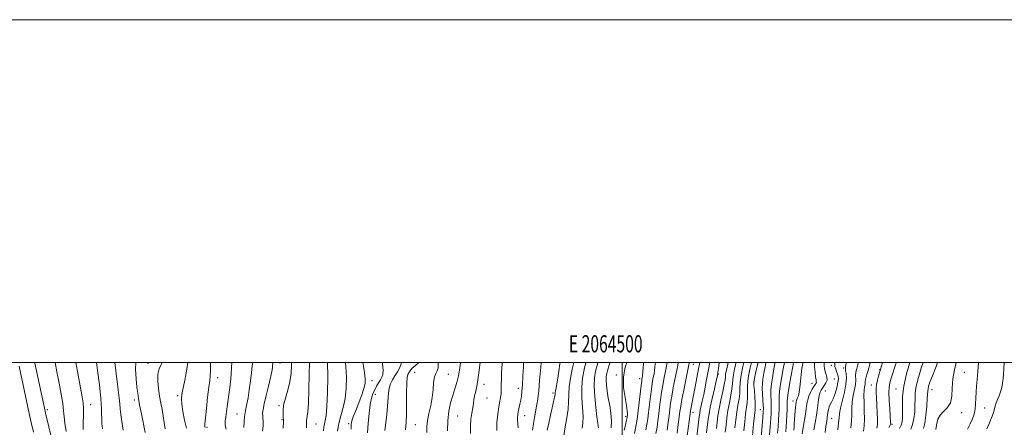
# Model space of a CAD drawing. Extents: x 2062300 to 2065200, y 307300 to 310200.
# Drawn here: x 2064149 to 2064723, y 309962 to 310200 of the extents above; entities that cross this region are included whole.
import ezdxf
from ezdxf.enums import TextEntityAlignment as Align

# ---------------------------------------------------------------- set-up
doc = ezdxf.new("R2010")
doc.units = 0
doc.header["$MEASUREMENT"] = 0
for name, color, linetype, lineweight in [('CONTOUR INDEX', 41, 'Continuous', 13), ('CONTOUR INTERMEDIATE', 44, 'Continuous', 0), ('GRID LINE', 7, 'Continuous', 0), ('GRID TEXT', 7, 'Continuous', 0), ('SPOT ELEVATION DTM', 2, 'Continuous', 13)]:
    doc.layers.add(name, color=color, linetype=linetype, lineweight=lineweight)
doc.styles.add('Style-WORKING', font='WORKING.shx')

msp = doc.modelspace()

# ---------------------------------------------------------------- linework, layer by layer
at = {"layer": 'CONTOUR INDEX', "flags": 128}
for points, elevation in [([(2064169.577, 310000), (2064170.597, 309994.651), (2064171.879, 309988.103), (2064173.094, 309981.696), (2064174.013, 309976.15), (2064174.503, 309971.919), (2064174.811, 309968.374), (2064175.276, 309964.617), (2064176.13, 309959.935)], 1100), ([(2064232.036, 310000), (2064231.481, 309998.973), (2064230.282, 309996.431), (2064229.488, 309993.259), (2064229.388, 309989.274), (2064229.819, 309984.829), (2064230.505, 309980.413), (2064231.215, 309976.389), (2064231.897, 309972.634), (2064232.541, 309968.9), (2064233.151, 309965.052), (2064233.785, 309961.41)], 1110), ([(2064296.565, 310000), (2064296.46, 309999.363), (2064296.375, 309998.385), (2064296.202, 309997.02), (2064295.808, 309994.838), (2064295.059, 309991.346), (2064293.899, 309986.339), (2064292.589, 309980.773), (2064291.471, 309975.891), (2064290.807, 309972.619), (2064290.548, 309970.601), (2064290.569, 309969.159), (2064290.735, 309967.684), (2064290.888, 309965.833), (2064290.862, 309963.331), (2064290.553, 309960.061)], 1120), ([(2064348.858, 310000), (2064349.079, 309998.832), (2064349.701, 309995.552), (2064350.173, 309992.681), (2064350.385, 309990.268), (2064350.219, 309987.892), (2064349.556, 309985.014), (2064348.348, 309981.298), (2064346.845, 309977.215), (2064345.369, 309973.439), (2064343.32, 309968.321), (2064342.74, 309966.701), (2064342.405, 309965.351), (2064342.232, 309963.705), (2064342.132, 309961.124)], 1130), ([(2064405.796, 310000), (2064405.403, 309996.77), (2064404.697, 309992.272), (2064403.763, 309988.352), (2064402.627, 309984.662), (2064401.37, 309980.852), (2064400.099, 309976.614), (2064399.024, 309971.798), (2064398.383, 309966.298), (2064398.322, 309960.16)], 1140), ([(2064463.915, 310000), (2064463.827, 309999.301), (2064463.221, 309995.03), (2064462.584, 309990.981), (2064462.001, 309987.704), (2064461.524, 309985.238), (2064461.197, 309983.492), (2064461.036, 309982.33), (2064460.947, 309981.434), (2064460.808, 309980.441), (2064460.511, 309979.003), (2064459.27, 309973.651), (2064458.303, 309969.388), (2064457.282, 309964.759), (2064456.425, 309960.679)], 1150), ([(2064502.766, 310000), (2064501.903, 309997.415), (2064500.862, 309991.686), (2064500.947, 309985.55), (2064501.745, 309979.702), (2064502.623, 309974.938), (2064503.084, 309971.833), (2064503.187, 309970.089), (2064503.129, 309969.185), (2064503.061, 309968.633), (2064502.965, 309968.074), (2064502.778, 309967.18), (2064502.447, 309965.678), (2064501.953, 309963.515), (2064501.286, 309960.696)], 1160), ([(2064539.23, 310000), (2064539.17, 309999.711), (2064537.178, 309990.022), (2064535.939, 309983.867), (2064534.884, 309978.437), (2064534.206, 309974.597), (2064533.766, 309971.599), (2064532.775, 309963.873), (2064532.12, 309958.973)], 1170), ([(2064566.481, 310000), (2064565.609, 309996.388), (2064564.891, 309992.922), (2064564.553, 309990.136), (2064564.384, 309987.595), (2064564.082, 309984.683), (2064563.432, 309980.954), (2064562.574, 309976.64), (2064561.738, 309972.142), (2064561.098, 309967.784), (2064560.613, 309963.588), (2064560.186, 309959.502)], 1180), ([(2064589.237, 310000), (2064589.155, 309999.545), (2064588.361, 309995.152), (2064587.658, 309991.204), (2064587.113, 309987.62), (2064586.794, 309984.241), (2064586.737, 309980.964), (2064586.839, 309977.905), (2064586.965, 309975.235), (2064587, 309972.98), (2064586.911, 309970.583), (2064586.686, 309967.342), (2064586.331, 309962.85), (2064585.92, 309957.887)], 1190), ([(2064617.911, 310000), (2064617.897, 309999.879), (2064617.886, 309998.217), (2064618.06, 309996.514), (2064618.443, 309994.811), (2064618.999, 309993.139), (2064619.457, 309991.486), (2064619.487, 309989.828), (2064618.874, 309988.164), (2064617.862, 309986.584), (2064616.807, 309985.198), (2064615.992, 309984.029), (2064615.395, 309982.746), (2064614.92, 309980.928), (2064614.486, 309978.304), (2064614.073, 309975.199), (2064613.677, 309972.088), (2064613.295, 309969.347), (2064612.927, 309966.96), (2064612.57, 309964.813), (2064611.884, 309960.801)], 1200), ([(2064651.748, 310000), (2064651.228, 309998.201), (2064649.452, 309992.15), (2064648.807, 309989.697), (2064648.296, 309987.224), (2064648.067, 309985.004), (2064648.082, 309982.64), (2064648.254, 309979.567), (2064648.496, 309975.458), (2064648.723, 309970.946), (2064648.854, 309966.899), (2064648.804, 309963.953), (2064648.489, 309961.798)], 1210), ([(2064694.817, 310000), (2064693.705, 309995.88), (2064692.837, 309990.466), (2064692.496, 309985.157), (2064692.211, 309980.373), (2064691.374, 309976.482), (2064689.595, 309973.689), (2064687.353, 309971.55), (2064685.347, 309969.456), (2064684.106, 309966.985), (2064683.486, 309964.449), (2064683.173, 309962.345), (2064682.907, 309961.032)], 1220)]:
    msp.add_lwpolyline(points, dxfattribs=dict(at, elevation=elevation))
at = {"layer": 'CONTOUR INTERMEDIATE', "flags": 128}
for points, elevation in [([(2064148.623, 309997.918), (2064154.531, 309970.385), (2064155.689, 309965.076), (2064156.953, 309959.559)], 1096), ([(2064157.666, 310000), (2064157.747, 309999.621), (2064163.756, 309971.718), (2064164.036, 309970.518), (2064165.982, 309962.579), (2064167.355, 309956.87)], 1098), ([(2064181.721, 310000), (2064183.053, 309992.665), (2064185.35, 309980.093), (2064185.863, 309976.593), (2064186.072, 309973.296), (2064186.087, 309969.193), (2064186.022, 309964.796), (2064185.987, 309960.997)], 1102), ([(2064193.627, 310000), (2064194.311, 309995.385), (2064195.437, 309987.04), (2064196.304, 309979.178), (2064196.709, 309972.956), (2064196.902, 309964.535), (2064197.147, 309961.46)], 1104), ([(2064204.393, 310000), (2064204.968, 309995.172), (2064206.433, 309984.163), (2064206.984, 309979.498), (2064207.271, 309976.03), (2064207.471, 309973.117), (2064207.83, 309969.856), (2064208.503, 309965.592), (2064209.296, 309960.677)], 1106), ([(2064216.555, 310000), (2064216.447, 309996.267), (2064216.789, 309990.598), (2064217.294, 309985.652), (2064217.72, 309982.122), (2064218.177, 309979.128), (2064218.862, 309975.396), (2064219.892, 309970.105), (2064222.024, 309959.281)], 1108), ([(2064246.95, 310000), (2064246.831, 309998.872), (2064245.992, 309993.905), (2064244.96, 309988.75), (2064244.043, 309984.363), (2064243.493, 309981.348), (2064243.332, 309978.899), (2064243.526, 309975.859), (2064244.051, 309971.445), (2064244.914, 309966.375), (2064246.128, 309961.741)], 1112), ([(2064260.141, 310000), (2064260.173, 309998.75), (2064260.179, 309995.159), (2064260.026, 309992.37), (2064259.691, 309989.572), (2064259.163, 309985.607), (2064258.461, 309979.784), (2064257.735, 309973.282), (2064257.166, 309967.749), (2064256.893, 309964.414), (2064256.893, 309962.836), (2064257.099, 309962.159)], 1114), ([(2064272.639, 310000), (2064272.424, 309997.455), (2064272.226, 309993.09), (2064271.839, 309988.594), (2064271.28, 309984.085), (2064269.52, 309971.584), (2064269.078, 309968.34), (2064268.764, 309965.837), (2064268.652, 309963.948), (2064268.829, 309962.477), (2064269.335, 309961.223)], 1116), ([(2064284.739, 310000), (2064284.402, 309997.973), (2064284.073, 309994.199), (2064283.518, 309989.394), (2064282.784, 309984.207), (2064282.024, 309979.498), (2064281.365, 309975.901), (2064280.824, 309973.148), (2064280.391, 309970.75), (2064280.058, 309968.346), (2064279.823, 309966.109), (2064279.686, 309964.346), (2064279.638, 309963.26), (2064279.627, 309962.18)], 1118), ([(2064307.439, 310000), (2064307.394, 309998.669), (2064307.083, 309993.886), (2064306.368, 309988.814), (2064305.142, 309983.867), (2064303.773, 309979.289), (2064302.75, 309975.282), (2064302.415, 309971.932), (2064302.522, 309968.876), (2064302.677, 309965.633), (2064302.572, 309961.82)], 1122), ([(2064317.767, 310000), (2064317.699, 309993.168), (2064317.553, 309984.162), (2064317.297, 309976.324), (2064316.917, 309971.353), (2064316.515, 309968.734), (2064316.221, 309967.402), (2064316.126, 309966.445), (2064316.156, 309965.572), (2064316.201, 309964.645), (2064316.168, 309963.528), (2064316.056, 309962.079)], 1124), ([(2064328.403, 310000), (2064328.488, 309991.719), (2064328.354, 309982.455), (2064328.028, 309974.418), (2064327.554, 309969.186), (2064327.036, 309966.194), (2064326.597, 309964.336), (2064326.297, 309962.588), (2064325.963, 309960.249)], 1126), ([(2064338.758, 310000), (2064339.052, 309997.479), (2064339.358, 309991.294), (2064339.206, 309985.028), (2064338.549, 309979.088), (2064337.408, 309973.776), (2064336.074, 309968.979), (2064334.908, 309964.479), (2064334.173, 309960.118)], 1128), ([(2064360.367, 310000), (2064360.45, 309999.308), (2064360.725, 309995.652), (2064360.579, 309993.18), (2064360.047, 309991.493), (2064359.208, 309990.001), (2064358.152, 309988.241), (2064356.995, 309986.235), (2064355.857, 309984.133), (2064354.842, 309981.962), (2064353.961, 309979.282), (2064353.207, 309975.533), (2064352.574, 309970.41), (2064352.07, 309964.616), (2064351.705, 309959.11)], 1132), ([(2064371.505, 310000), (2064371.367, 309999.293), (2064370.426, 309997.093), (2064369.111, 309994.725), (2064367.661, 309992.339), (2064366.295, 309990.032), (2064365.145, 309987.682), (2064364.326, 309985.115), (2064363.892, 309982.164), (2064363.383, 309974.583), (2064362.889, 309969.82), (2064362.272, 309964.879), (2064361.695, 309960.353)], 1134), ([(2064381.422, 310000), (2064381.171, 309999.606), (2064379.91, 309998.61), (2064378.567, 309997.65), (2064377.409, 309996.498), (2064376.469, 309995.25), (2064375.725, 309994.087), (2064375.155, 309993.006), (2064374.758, 309991.278), (2064374.535, 309987.993), (2064374.464, 309982.621), (2064374.446, 309976.15), (2064374.358, 309969.951), (2064374.112, 309965.016), (2064373.756, 309960.84)], 1136), ([(2064392.78, 310000), (2064392.808, 309999.742), (2064392.853, 309996.981), (2064392.304, 309995.174), (2064391.428, 309993.681), (2064390.624, 309991.666), (2064390.17, 309988.501), (2064389.864, 309984.392), (2064389.382, 309979.752), (2064388.514, 309974.976), (2064387.499, 309970.394), (2064386.686, 309966.314), (2064386.325, 309962.844), (2064386.265, 309959.287)], 1138), ([(2064417.269, 310000), (2064416.64, 309994), (2064415.634, 309987.321), (2064414.749, 309983.281), (2064414.073, 309980.68), (2064413.652, 309978.47), (2064413.352, 309976.222), (2064412.995, 309973.659), (2064412.472, 309970.566), (2064411.944, 309966.98), (2064411.641, 309963.001), (2064411.731, 309958.78)], 1142), ([(2064430.145, 310000), (2064430.099, 309999.301), (2064429.818, 309994.232), (2064429.672, 309990.333), (2064429.624, 309987.395), (2064429.631, 309985.192), (2064429.62, 309983.425), (2064429.509, 309981.775), (2064429.234, 309979.923), (2064428.797, 309977.533), (2064428.216, 309974.27), (2064427.555, 309969.963), (2064427.057, 309965.114), (2064427.008, 309960.394)], 1144), ([(2064442.594, 310000), (2064442.487, 309997.559), (2064442.248, 309992.141), (2064441.982, 309987.093), (2064441.694, 309983.318), (2064441.365, 309980.545), (2064440.969, 309978.207), (2064440.497, 309975.858), (2064439.559, 309971.406), (2064439.227, 309969.589), (2064439.038, 309968.074), (2064439.017, 309966.813), (2064439.332, 309964.268), (2064439.387, 309962.067)], 1146), ([(2064452.966, 310000), (2064452.667, 309997.425), (2064452.228, 309993.435), (2064451.926, 309989.846), (2064451.706, 309986.578), (2064451.479, 309983.513), (2064451.168, 309980.542), (2064450.757, 309977.582), (2064450.24, 309974.558), (2064448.973, 309968.041), (2064448.353, 309964.434), (2064447.83, 309960.568)], 1148), ([(2064471.867, 310000), (2064470.948, 309996.245), (2064469.876, 309990.949), (2064469.157, 309985.848), (2064468.916, 309981.359), (2064468.862, 309977.174), (2064468.598, 309972.802), (2064467.855, 309967.888), (2064466.876, 309962.608), (2064466.033, 309957.27)], 1152), ([(2064478.979, 310000), (2064477.897, 309996.021), (2064476.938, 309990.916), (2064476.536, 309985.61), (2064476.657, 309979.75), (2064477.015, 309973.856), (2064477.265, 309968.668), (2064477.153, 309964.73), (2064476.81, 309961.791)], 1154), ([(2064485.97, 310000), (2064485.709, 309999.184), (2064484.571, 309995.04), (2064483.936, 309991.061), (2064483.81, 309986.308), (2064484.159, 309980.221), (2064484.775, 309973.775), (2064485.411, 309968.329), (2064485.864, 309964.887), (2064486.119, 309963.041), (2064486.208, 309962.03)], 1156), ([(2064493.079, 310000), (2064492.397, 309998.075), (2064491.639, 309995.728), (2064491.116, 309993.824), (2064490.824, 309991.996), (2064490.767, 309989.812), (2064490.945, 309986.935), (2064491.357, 309983.409), (2064491.996, 309979.377), (2064492.81, 309974.994), (2064493.551, 309970.49), (2064493.919, 309966.11), (2064493.693, 309961.983)], 1158), ([(2064512.565, 310000), (2064512.519, 309999.526), (2064511.867, 309992.318), (2064511.754, 309991.235), (2064511.624, 309990.471), (2064511.466, 309989.282), (2064511.148, 309986.606), (2064509.487, 309971.858), (2064509.082, 309968.457), (2064508.685, 309965.809), (2064508.107, 309962.801), (2064507.226, 309958.613)], 1162), ([(2064519.44, 310000), (2064519.209, 309997.703), (2064518.92, 309995.241), (2064518.663, 309993.612), (2064518.02, 309990.393), (2064517.585, 309987.933), (2064517.082, 309984.564), (2064516.528, 309980.209), (2064515.451, 309970.966), (2064515.005, 309967.311), (2064514.544, 309964.1), (2064513.953, 309960.743)], 1164), ([(2064526.241, 310000), (2064525.973, 309998.164), (2064525.572, 309995.989), (2064524.416, 309990.315), (2064523.704, 309986.583), (2064523.016, 309982.522), (2064522.421, 309978.339), (2064521.9, 309974.156), (2064521.415, 309970.074), (2064520.928, 309966.165), (2064520.402, 309962.391), (2064519.8, 309958.685)], 1166), ([(2064532.808, 310000), (2064532.481, 309998.367), (2064530.812, 309990.238), (2064529.823, 309985.234), (2064528.95, 309980.479), (2064528.313, 309976.468), (2064527.833, 309972.877), (2064527.38, 309969.182), (2064526.852, 309965.019), (2064526.261, 309960.682)], 1168), ([(2064545.296, 310000), (2064544.616, 309996.396), (2064542.635, 309985.916), (2064541.711, 309981.083), (2064540.104, 309972.898), (2064539.887, 309971.69), (2064539.672, 309970.191), (2064537.978, 309957.264)], 1172), ([(2064551.123, 310000), (2064551.014, 309999.289), (2064550.601, 309996.939), (2064549.313, 309990.105), (2064548.463, 309985.688), (2064547.594, 309981.349), (2064546.798, 309977.596), (2064545.628, 309972.23), (2064545.311, 309970.498), (2064545.05, 309968.573), (2064542.242, 309945.11)], 1174), ([(2064556.621, 310000), (2064556.204, 309996.563), (2064555.9, 309994.181), (2064555.55, 309992.258), (2064554.905, 309989.424), (2064553.818, 309984.761), (2064552.538, 309979.16), (2064551.413, 309973.963), (2064550.696, 309970.116), (2064550.253, 309966.977), (2064549.323, 309959.001)], 1176), ([(2064561.782, 310000), (2064561.253, 309997.219), (2064560.754, 309994.948), (2064560.398, 309993.203), (2064560.217, 309991.776), (2064560.02, 309990.048), (2064559.559, 309987.299), (2064558.681, 309983.084), (2064557.591, 309978.05), (2064556.591, 309973.12), (2064555.902, 309968.97), (2064555.433, 309965.285), (2064555.019, 309961.506)], 1178), ([(2064571.008, 310000), (2064570.463, 309997.827), (2064569.384, 309992.642), (2064568.889, 309988.497), (2064568.749, 309985.142), (2064568.606, 309982.067), (2064568.184, 309978.825), (2064567.557, 309975.231), (2064566.884, 309971.163), (2064566.294, 309966.598), (2064565.792, 309961.892)], 1182), ([(2064575.381, 310000), (2064574.456, 309996.203), (2064573.491, 309990.984), (2064573.11, 309986.449), (2064573.1, 309982.638), (2064573.129, 309979.451), (2064572.936, 309976.696), (2064572.03, 309970.185), (2064571.49, 309965.412), (2064570.971, 309960.195)], 1184), ([(2064579.318, 310000), (2064579.014, 309998.726), (2064577.84, 309993.867), (2064577.131, 309990.852), (2064576.847, 309988.888), (2064576.881, 309986.77), (2064577.119, 309983.644), (2064577.424, 309980.04), (2064577.652, 309976.834), (2064577.687, 309974.566), (2064577.522, 309972.412), (2064577.177, 309969.207), (2064576.686, 309964.226), (2064575.381, 309950.307)], 1186), ([(2064583.854, 310000), (2064583.597, 309998.575), (2064582.745, 309993.844), (2064582.153, 309990.454), (2064581.828, 309987.838), (2064581.745, 309985.132), (2064581.865, 309981.745), (2064582.088, 309978.17), (2064582.299, 309975.17), (2064582.399, 309973.168), (2064582.343, 309971.229), (2064582.103, 309968.075), (2064580.518, 309949.021)], 1188), ([(2064594.619, 310000), (2064593.976, 309996.46), (2064593.163, 309991.954), (2064592.398, 309987.402), (2064591.843, 309983.35), (2064591.608, 309980.182), (2064591.589, 309977.639), (2064591.63, 309975.3), (2064591.601, 309972.792), (2064591.479, 309969.937), (2064591.269, 309966.608), (2064590.983, 309962.774), (2064590.657, 309958.794)], 1192), ([(2064599.999, 310000), (2064599.592, 309997.768), (2064598.668, 309992.704), (2064597.683, 309987.184), (2064596.892, 309982.459), (2064596.48, 309979.401), (2064596.34, 309977.374), (2064596.296, 309975.365), (2064596.202, 309972.603), (2064596.047, 309969.292), (2064595.852, 309965.875), (2064595.634, 309962.698), (2064595.394, 309959.702)], 1194), ([(2064605.386, 310000), (2064605.306, 309999.556), (2064604.815, 309996.546), (2064604.339, 309993.025), (2064603.948, 309989.27), (2064603.598, 309985.687), (2064603.217, 309982.717), (2064602.762, 309980.676), (2064602.297, 309979.389), (2064601.914, 309978.555), (2064601.675, 309977.899), (2064601.531, 309977.243), (2064601.242, 309975.326), (2064601.047, 309973.819), (2064600.85, 309971.818), (2064600.674, 309969.315), (2064600.393, 309964.243), (2064600.274, 309962.355), (2064600.129, 309960.576)], 1196), ([(2064612.104, 310000), (2064612.245, 309997.642), (2064612.512, 309994.467), (2064612.811, 309991.718), (2064613.076, 309989.978), (2064613.246, 309989.041), (2064613.261, 309988.501), (2064613.063, 309987.988), (2064612.615, 309987.276), (2064611.882, 309986.174), (2064610.875, 309984.557), (2064609.782, 309982.57), (2064608.835, 309980.426), (2064608.198, 309978.267), (2064607.768, 309975.944), (2064607.376, 309973.241), (2064606.891, 309970.042), (2064606.345, 309966.638), (2064605.811, 309963.424), (2064604.976, 309958.501)], 1198), ([(2064624.05, 310000), (2064623.975, 309998.986), (2064624.111, 309997.728), (2064624.52, 309996.293), (2064625.082, 309994.788), (2064625.634, 309993.361), (2064626.023, 309992.063), (2064626.132, 309990.551), (2064625.855, 309988.386), (2064625.137, 309985.328), (2064624.139, 309981.937), (2064623.076, 309978.972), (2064622.129, 309976.973), (2064621.344, 309975.608), (2064620.733, 309974.325), (2064620.3, 309972.716), (2064620.006, 309970.959), (2064619.652, 309968.21), (2064619.531, 309967.387), (2064619.316, 309966.093), (2064619.137, 309964.931), (2064618.816, 309962.732), (2064618.32, 309959.227)], 1202), ([(2064630.78, 310000), (2064630.637, 309999.319), (2064630.343, 309997.887), (2064630.171, 309996.988), (2064630.151, 309996.281), (2064630.31, 309995.294), (2064630.616, 309993.612), (2064630.8, 309991.028), (2064630.537, 309987.39), (2064629.631, 309982.726), (2064627.344, 309973.466), (2064626.76, 309970.394), (2064626.487, 309967.883), (2064626.221, 309964.933), (2064625.738, 309960.888)], 1204), ([(2064637.685, 310000), (2064637.614, 309999.723), (2064636.873, 309996.631), (2064636.532, 309995.336), (2064636.248, 309994.053), (2064636.118, 309992.73), (2064636.248, 309989.532), (2064636.078, 309987.247), (2064635.516, 309984.291), (2064634.779, 309980.854), (2064634.17, 309977.202), (2064633.907, 309973.545), (2064633.842, 309969.846), (2064633.74, 309966.012), (2064633.42, 309962.035)], 1206), ([(2064644.677, 310000), (2064644.212, 309998.327), (2064643.783, 309996.727), (2064643.403, 309995.375), (2064642.892, 309993.683), (2064642.345, 309991.824), (2064641.926, 309990.165), (2064641.745, 309988.962), (2064641.697, 309988.037), (2064641.618, 309987.103), (2064641.402, 309985.857), (2064641.145, 309983.931), (2064640.997, 309980.938), (2064641.053, 309976.695), (2064641.197, 309971.809), (2064641.26, 309967.092), (2064641.101, 309963.183), (2064640.698, 309960.054)], 1208), ([(2064659.718, 310000), (2064659.701, 309999.944), (2064656.889, 309991.012), (2064656.058, 309988.2), (2064655.64, 309985.791), (2064655.558, 309982.671), (2064655.728, 309978.129), (2064656.023, 309973.047), (2064656.567, 309964.832), (2064656.587, 309964.345), (2064656.549, 309964.024), (2064656.285, 309963.455), (2064655.586, 309962.267)], 1212), ([(2064667.646, 310000), (2064665.77, 309993.398), (2064664.206, 309986.336), (2064663.503, 309980.212), (2064663.421, 309975.162), (2064663.556, 309971.128), (2064663.556, 309968.014), (2064663.283, 309965.569), (2064662.649, 309963.505), (2064661.629, 309961.598)], 1214), ([(2064675.439, 310000), (2064674.347, 309996.738), (2064672.698, 309991.245), (2064671.482, 309986.214), (2064670.907, 309982.118), (2064670.764, 309978.606), (2064670.74, 309975.122), (2064670.561, 309971.279), (2064670.128, 309967.378), (2064669.382, 309963.892), (2064668.298, 309961.145)], 1216), ([(2064683.897, 310000), (2064683.011, 309997.737), (2064680.874, 309992.242), (2064679.483, 309988.527), (2064678.711, 309986.239), (2064678.347, 309984.811), (2064678.19, 309983.645), (2064677.924, 309979.115), (2064677.577, 309974.556), (2064677.059, 309969.289), (2064676.401, 309964.624), (2064675.639, 309961.535)], 1218), ([(2064707.67, 310000), (2064707.409, 309994.847), (2064707.034, 309990.214), (2064706.647, 309986.342), (2064706.355, 309982.846), (2064706.214, 309979.419), (2064706.091, 309976.078), (2064705.8, 309972.92), (2064705.192, 309969.994), (2064704.247, 309967.162), (2064702.977, 309964.236), (2064701.408, 309961.123)], 1222), ([(2064722.665, 310000), (2064722.431, 309996.345), (2064722.261, 309993.372), (2064722.069, 309990.754), (2064721.766, 309988.107), (2064721.305, 309985.46), (2064720.649, 309982.941), (2064719.796, 309980.651), (2064718.884, 309978.572), (2064718.087, 309976.657), (2064717.516, 309974.844), (2064717.044, 309973.012), (2064716.478, 309971.026), (2064715.682, 309968.791), (2064714.718, 309966.37), (2064713.702, 309963.866), (2064712.7, 309961.334)], 1224)]:
    msp.add_lwpolyline(points, dxfattribs=dict(at, elevation=elevation))
at = {"layer": 'GRID LINE', "flags": 128}
for points in [[(2062300, 307300), (2065200, 307300), (2065200, 310200), (2062300, 310200), (2062300, 307300)], [(2062500, 307500), (2065000, 307500), (2065000, 310000), (2062500, 310000), (2062500, 307500)], [(2064500, 310000), (2064500, 307500)]]:
    msp.add_lwpolyline(points, dxfattribs=at)
at = {"layer": 'SPOT ELEVATION DTM'}
for p in [(2064223.79, 309999.62, 1109.4), (2064300.68, 309999.85, 1120.7), (2064541.59, 309999.09, 1170.8), (2064622.02, 309998.38, 1201.5), (2064629.14, 309996.95, 1203.7), (2064264.29, 309991.29, 1114.6), (2064379.05, 309994.39, 1136.9), (2064398.81, 309993.14, 1138.9), (2064496.68, 309992.79, 1159.7), (2064556.13, 309993.47, 1176.1), (2064650.14, 309995.83, 1209.9), (2064699.52, 309994.32, 1220.9), (2064354.37, 309989.58, 1130.7), (2064419.46, 309987.45, 1142.5), (2064439.6, 309985.08, 1145.5), (2064510.36, 309990.62, 1161.6), (2064576.98, 309988.71, 1186.2), (2064610.77, 309987.97, 1197.2), (2064623.79, 309990.48, 1200.9), (2064645.22, 309987.01, 1209.3), (2064241, 309980.68, 1111.7), (2064356.23, 309981.51, 1132.6), (2064421.27, 309979.47, 1142.7), (2064459.8, 309982.23, 1149.7), (2064618.52, 309983.47, 1201.1), (2064659.59, 309984.69, 1213.2), (2064680.75, 309984.32, 1218.7), (2064190.41, 309975.53, 1102.7), (2064215.76, 309978.17, 1107.6), (2064300.06, 309974.83, 1121.8), (2064599.67, 309977.72, 1195.4), (2064164.97, 309972.67, 1098.3), (2064275.55, 309970.04, 1117.1), (2064404.29, 309968.92, 1141.2), (2064443.22, 309969.06, 1146.7), (2064502.16, 309968.65, 1159.7), (2064541.29, 309970.93, 1172.5), (2064580.63, 309972.67, 1187.2), (2064697.87, 309970.85, 1220.5), (2064711.4, 309973.49, 1222.9), (2064258.02, 309962.36, 1114.2), (2064301.88, 309966.8, 1121.8), (2064321.61, 309964.25, 1124.8), (2064340.76, 309964.42, 1129.7), (2064379.52, 309963.78, 1136.9), (2064622.17, 309967.53, 1202.8), (2064657.36, 309964.09, 1212.2)]:
    msp.add_point(p, dxfattribs=at)

# ---------------------------------------------------------------- texts
at = {"layer": 'GRID TEXT', "style": 'Style-WORKING', "width": 0.67}
msp.add_text('E 2064500', height=10, dxfattribs=at).set_placement((2064490.508, 310006), align=Align.CENTER)

doc.saveas('drawing.dxf')
